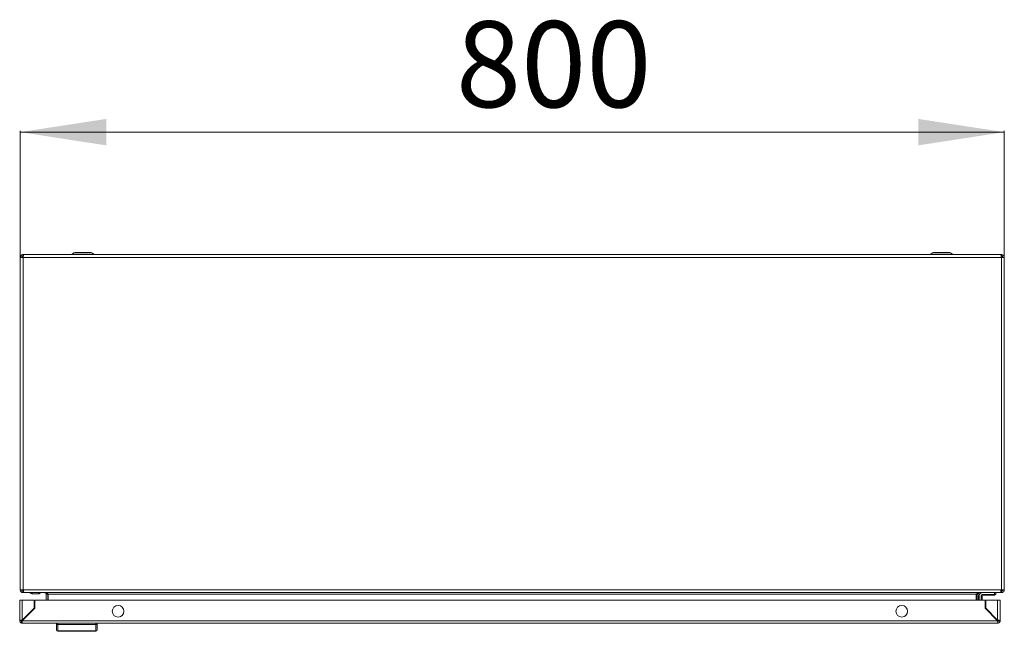
# Model space of a CAD drawing. Units: millimetres. Extents: x -2231 to 8228, y -2666 to 2055.
# Drawn here: x -264 to 536, y -1762 to -1264 of the extents above; entities that cross this region are included whole.
import ezdxf

# ---------------------------------------------------------------- set-up
doc = ezdxf.new("R2010")
doc.units = ezdxf.units.MM
doc.styles.add('SLDTEXTSTYLE0', font='TXT', dxfattribs={"width": 0.605})
doc.dimstyles.new('SLDDIMSTYLE0', dxfattribs={"dimtxt": 70, "dimasz": 3.5, "dimexe": 0, "dimexo": 0.0625, "dimgap": 17.5, "dimtad": 2, "dimrnd": 1e-09, "dimzin": 12, "dimdsep": 46, "dimtxsty": 'SLDTEXTSTYLE0', "dimsah": 1, "dimcen": 0.09, "dimadec": 0, "dimazin": 3, "dimtfac": 1, "dimtdec": 3, "dimtofl": 0, "dimtmove": 0, "dimatfit": 3, "dimfxl": 1, "dimfrac": 2, "dimtolj": 1, "dimtzin": 12, "dimarcsym": 0})

# ---------------------------------------------------------------- blocks, each defined once
blk = doc.blocks.new('_D_2')
at = {"color": 7, "linetype": 'Continuous', "lineweight": 0, "transparency": 16777216}
for p, q in [((-263.54, -1457.56), (-263.54, -1354.61)), ((-263.54, -1355.61), (536.46, -1355.61)), ((536.46, -1457.56), (536.46, -1354.61))]:
    blk.add_line(p, q, dxfattribs=at)
for points in [[(-263.54, -1355.61), (-193.54, -1366.38), (-193.54, -1344.84)], [(536.46, -1355.61), (466.46, -1344.84), (466.46, -1366.38)]]:
    blk.add_solid(points, dxfattribs=at)
at = {"color": 7, "linetype": 'Continuous', "lineweight": 0, "transparency": 16777216, "insert": (90.68, -1265.37), "char_height": 70, "attachment_point": 1, "style": 'SLDTEXTSTYLE0'}
blk.add_mtext('800', dxfattribs=at)

msp = doc.modelspace()

# ---------------------------------------------------------------- linework, layer by layer
at = {"color": 7, "linetype": 'Continuous', "lineweight": 15}
for p, q in [((-261.139, -1455.174), (-261.139, -1456.374)), ((-260.75, -1455.174), (-261.139, -1455.174)), ((533.672, -1455.174), (-260.75, -1455.174)), ((-248.289, -1455.109), (-248.289, -1455.174)), ((-236.789, -1455.109), (-248.289, -1455.109)), ((-236.789, -1455.174), (-236.789, -1455.109)), ((-236.789, -1455.174), (-236.789, -1455.109)), ((-219.886, -1453.869), (-221.627, -1455.174)), ((-203.452, -1455.174), (-205.192, -1453.869)), ((478.114, -1453.869), (476.373, -1455.174)), ((494.548, -1455.174), (492.808, -1453.869)), ((509.711, -1455.109), (509.711, -1455.174)), ((521.211, -1455.109), (509.711, -1455.109)), ((521.211, -1455.174), (521.211, -1455.109)), ((521.211, -1455.174), (521.211, -1455.109)), ((534.061, -1455.174), (533.672, -1455.174)), ((534.061, -1456.374), (534.061, -1455.174)), ((-263.539, -1457.574), (-263.539, -1727.774)), ((-261.139, -1457.574), (-263.539, -1457.574)), ((-261.139, -1457.574), (-261.139, -1727.774)), ((-261.089, -1457.574), (-261.139, -1457.574)), ((534.011, -1457.574), (-261.089, -1457.574)), ((534.061, -1457.574), (534.011, -1457.574)), ((534.061, -1457.574), (534.061, -1727.774)), ((536.461, -1457.574), (534.061, -1457.574)), ((536.461, -1457.574), (536.461, -1727.774)), ((-263.539, -1727.774), (-261.139, -1727.774)), ((-261.139, -1727.774), (-260.839, -1727.774)), ((-260.839, -1727.774), (533.761, -1727.774)), ((534.461, -1727.974), (533.76, -1727.974)), ((533.761, -1727.774), (534.061, -1727.774)), ((534.061, -1727.774), (536.461, -1727.774)), ((534.461, -1728.895), (534.461, -1727.974)), ((-263.912, -1736.339), (-263.912, -1753.039)), ((-261.812, -1736.339), (-263.912, -1736.339)), ((-261.812, -1752.439), (-261.812, -1736.339)), ((-261.812, -1736.339), (-252.212, -1736.339)), ((-261.139, -1728.974), (-261.139, -1730.174)), ((-260.725, -1728.974), (-261.139, -1728.974)), ((-261.139, -1730.174), (-260.503, -1730.174)), ((-260.503, -1730.174), (533.424, -1730.174)), ((-253.539, -1731.174), (-253.169, -1731.174)), ((-252.639, -1731.174), (-248.639, -1731.174)), ((-252.212, -1736.339), (-252.212, -1742.839)), ((-251.612, -1742.839), (-251.612, -1736.339)), ((-251.612, -1736.339), (520.788, -1736.339)), ((-249.039, -1731.174), (-247.039, -1730.174)), ((-248.139, -1731.174), (-246.139, -1730.174)), ((-241.139, -1731.374), (-242.339, -1731.374)), ((-242.339, -1736.339), (-242.339, -1731.374)), ((-241.224, -1730.956), (-241.139, -1731.374)), ((-241.139, -1731.374), (-241.139, -1736.339)), ((513.637, -1731.374), (-240.715, -1731.374)), ((-240.715, -1731.374), (-240.715, -1736.339)), ((513.637, -1736.339), (513.637, -1731.374)), ((514.061, -1731.374), (514.143, -1730.957)), ((515.261, -1731.374), (514.061, -1731.374)), ((514.061, -1731.374), (514.061, -1736.339)), ((515.261, -1731.374), (515.261, -1736.339)), ((516.061, -1732.674), (516.061, -1736.339)), ((517.561, -1736.339), (517.561, -1732.674)), ((518.461, -1736.339), (518.461, -1732.674)), ((518.561, -1731.674), (528.561, -1731.674)), ((519.361, -1731.674), (519.361, -1732.174)), ((527.761, -1732.174), (519.361, -1732.174)), ((520.788, -1736.339), (520.788, -1742.839)), ((521.388, -1736.339), (521.388, -1742.839)), ((530.988, -1736.339), (521.388, -1736.339)), ((527.761, -1732.174), (527.761, -1731.674)), ((528.661, -1732.174), (527.761, -1732.174)), ((528.561, -1730.174), (528.561, -1731.674)), ((528.561, -1731.674), (529.461, -1731.674)), ((528.661, -1732.174), (528.661, -1731.674)), ((529.461, -1730.174), (529.461, -1731.674)), ((530.988, -1736.339), (530.988, -1752.439)), ((533.088, -1736.339), (530.988, -1736.339)), ((533.088, -1753.039), (533.088, -1736.339)), ((533.424, -1730.174), (534.061, -1730.174)), ((534.061, -1728.974), (533.646, -1728.974)), ((534.061, -1730.174), (534.061, -1728.974)), ((-261.812, -1753.039), (-251.612, -1742.839)), ((-252.212, -1742.839), (-261.812, -1752.439)), ((520.788, -1742.839), (530.988, -1753.039)), ((521.388, -1742.839), (530.988, -1752.439)), ((522.658, -1744.109), (522.868, -1744.574)), ((523.026, -1744.477), (522.868, -1744.574)), ((524.123, -1745.574), (523.523, -1745.574)), ((525.023, -1747.074), (525.623, -1747.074)), ((530.088, -1752.139), (530.088, -1751.539)), ((-262.412, -1753.039), (-263.912, -1753.039)), ((-262.412, -1753.639), (-262.412, -1755.052)), ((-262.412, -1755.139), (-262.412, -1755.052)), ((-262.412, -1755.139), (-261.812, -1755.139)), ((530.988, -1753.039), (-261.812, -1753.039)), ((-261.812, -1755.139), (530.988, -1755.139)), ((-233.912, -1755.139), (-233.912, -1755.937)), ((-232.912, -1755.139), (-232.912, -1756.139)), ((-232.912, -1756.139), (-232.912, -1761.245)), ((-232.912, -1756.139), (-201.912, -1756.139)), ((-201.912, -1755.139), (-201.912, -1756.139)), ((-201.912, -1756.139), (-201.912, -1761.245)), ((-200.912, -1755.937), (-200.912, -1755.139)), ((530.988, -1755.139), (531.588, -1755.139)), ((531.58, -1753.139), (531.053, -1753.139)), ((533.088, -1753.039), (531.588, -1753.039)), ((531.588, -1753.639), (531.588, -1755.052)), ((531.588, -1755.052), (531.588, -1755.139)), ((-232.912, -1761.245), (-201.912, -1761.245)), ((-232.912, -1761.245), (-232.912, -1761.639)), ((-201.912, -1761.639), (-232.912, -1761.639)), ((-201.912, -1761.639), (-201.912, -1761.245))]:
    msp.add_line(p, q, dxfattribs=at)
at = {"color": 8, "linetype": 'Continuous', "lineweight": 15}
for p, q in [((-212.539, -1453.869), (-219.886, -1453.869)), ((-205.192, -1453.869), (-212.539, -1453.869)), ((485.461, -1453.869), (478.114, -1453.869)), ((492.808, -1453.869), (485.461, -1453.869))]:
    msp.add_line(p, q, dxfattribs=at)
at = {"color": 7, "linetype": 'Continuous', "lineweight": 15, "flags": 128}
msp.add_lwpolyline([(523.609, -1745.574), (523.475, -1745.425), (522.892, -1744.56)], dxfattribs=at)
at = {"color": 7, "linetype": 'Continuous', "lineweight": 15}
for centre in [(-183.912, -1745.339), (453.088, -1745.339)]:
    msp.add_circle(centre, 4.75, dxfattribs=at)
for centre, radius, start, end in [((-219.106, -1454.909), 1.3, 90, 126.869898), ((-205.972, -1454.909), 1.3, 53.130102, 90), ((478.894, -1454.909), 1.3, 90, 126.869898), ((492.028, -1454.909), 1.3, 53.130102, 90), ((518.561, -1732.674), 2.5, 90, 180), ((518.561, -1732.674), 1, 90, 180), ((519.461, -1732.674), 1, 95.73917, 180), ((-261.812, -1753.039), 2.1, 180, 253.39845), ((-261.812, -1753.039), 0.6, 180, 233.118181), ((-232.95, -1760.283), 0.963, 182.444087, 272.250498), ((-232.912, -1760.639), 1, 180, 270), ((-201.874, -1760.283), 0.963, 267.748769, 357.556647), ((-201.912, -1760.639), 1, 270, 0), ((530.988, -1753.039), 0.6, 306.881819, 0), ((530.988, -1753.039), 2.1, 286.60155, 0)]:
    msp.add_arc(centre, radius, start, end, dxfattribs=at)
for points, knots in [([(-263.539, -1457.574), (-263.503, -1457.26), (-263.431, -1456.631), (-262.876, -1455.838), (-262.083, -1455.283), (-261.454, -1455.21), (-261.139, -1455.174)], [0, 0, 0, 0, 0.24999781, 0.49999806, 0.74999832, 1, 1, 1, 1]), ([(-261.139, -1456.374), (-261.296, -1456.392), (-261.611, -1456.428), (-262.008, -1456.706), (-262.285, -1457.103), (-262.321, -1457.417), (-262.339, -1457.574)], [0, 0, 0, 0, 0.2500037, 0.5000059, 0.7500039, 1, 1, 1, 1]), ([(-260.75, -1455.174), (-260.778, -1455.21), (-260.835, -1455.283), (-260.92, -1455.838), (-261.004, -1456.631), (-261.061, -1457.26), (-261.089, -1457.574)], [0, 0, 0, 0, 0.2500019, 0.5000016, 0.750002, 1, 1, 1, 1]), ([(-212.539, -1453.609), (-213.365, -1453.609), (-214.636, -1453.609), (-216.165, -1453.609), (-217.217, -1453.609), (-218.064, -1453.609), (-218.883, -1453.609), (-219.018, -1453.609), (-219.106, -1453.609)], [0, 0, 0, 0, 0.2394566, 0.3683596, 0.4999998, 0.6316378, 0.7605434, 1, 1, 1, 1]), ([(-205.972, -1453.609), (-206.06, -1453.609), (-206.195, -1453.609), (-207.014, -1453.609), (-207.861, -1453.609), (-208.913, -1453.609), (-210.442, -1453.609), (-211.713, -1453.609), (-212.539, -1453.609)], [0, 0, 0, 0, 0.2394556, 0.3683623, 0.4999982, 0.6316382, 0.760541, 1, 1, 1, 1]), ([(485.461, -1453.609), (484.635, -1453.609), (483.364, -1453.609), (481.835, -1453.609), (480.783, -1453.609), (479.936, -1453.609), (479.117, -1453.609), (478.982, -1453.609), (478.894, -1453.609)], [0, 0, 0, 0, 0.239459, 0.3683618, 0.5000018, 0.6316377, 0.7605444, 1, 1, 1, 1]), ([(492.028, -1453.609), (491.94, -1453.609), (491.805, -1453.609), (490.986, -1453.609), (490.139, -1453.609), (489.087, -1453.609), (487.558, -1453.609), (486.287, -1453.609), (485.461, -1453.609)], [0, 0, 0, 0, 0.2394566, 0.3683622, 0.5000002, 0.6316404, 0.7605434, 1, 1, 1, 1]), ([(534.011, -1457.574), (533.983, -1457.26), (533.926, -1456.631), (533.841, -1455.838), (533.757, -1455.283), (533.7, -1455.21), (533.672, -1455.174)], [0, 0, 0, 0, 0.249998, 0.4999984, 0.7499981, 1, 1, 1, 1]), ([(534.061, -1455.174), (534.375, -1455.21), (535.004, -1455.283), (535.798, -1455.838), (536.353, -1456.631), (536.425, -1457.26), (536.461, -1457.574)], [0, 0, 0, 0, 0.25000168, 0.50000194, 0.75000219, 1, 1, 1, 1]), ([(535.261, -1457.574), (535.243, -1457.417), (535.207, -1457.103), (534.929, -1456.706), (534.533, -1456.428), (534.218, -1456.392), (534.061, -1456.374)], [0, 0, 0, 0, 0.2499961, 0.4999941, 0.7499963, 1, 1, 1, 1]), ([(-261.139, -1730.174), (-261.454, -1730.138), (-262.083, -1730.066), (-262.876, -1729.511), (-263.431, -1728.718), (-263.503, -1728.089), (-263.539, -1727.774)], [0, 0, 0, 0, 0.2500017, 0.5000019, 0.7500022, 1, 1, 1, 1]), ([(-262.339, -1727.774), (-262.321, -1727.932), (-262.285, -1728.246), (-262.008, -1728.643), (-261.611, -1728.92), (-261.296, -1728.956), (-261.139, -1728.974)], [0, 0, 0, 0, 0.2499961, 0.4999941, 0.7499963, 1, 1, 1, 1]), ([(-260.839, -1727.774), (-260.811, -1728.089), (-260.755, -1728.718), (-260.671, -1729.511), (-260.587, -1730.066), (-260.531, -1730.138), (-260.503, -1730.174)], [0, 0, 0, 0, 0.2499978, 0.4999981, 0.7499983, 1, 1, 1, 1]), ([(533.424, -1730.174), (533.453, -1730.138), (533.509, -1730.066), (533.593, -1729.511), (533.677, -1728.718), (533.733, -1728.089), (533.761, -1727.774)], [0, 0, 0, 0, 0.2500017, 0.5000019, 0.7500022, 1, 1, 1, 1]), ([(536.461, -1727.774), (536.425, -1728.089), (536.353, -1728.718), (535.798, -1729.511), (535.004, -1730.066), (534.375, -1730.138), (534.061, -1730.174)], [0, 0, 0, 0, 0.2499978, 0.4999981, 0.7499983, 1, 1, 1, 1]), ([(534.061, -1728.974), (534.218, -1728.956), (534.533, -1728.92), (534.929, -1728.643), (535.207, -1728.246), (535.243, -1727.932), (535.261, -1727.774)], [0, 0, 0, 0, 0.25000365, 0.50000592, 0.75000391, 1, 1, 1, 1]), ([(-256.039, -1730.174), (-255.714, -1730.337), (-255.091, -1730.648), (-254.379, -1731.004), (-254.039, -1731.174)], [0, 0, 0, 0, 0.5223524, 1, 1, 1, 1]), ([(-255.139, -1730.174), (-254.814, -1730.337), (-254.191, -1730.648), (-253.479, -1731.004), (-253.139, -1731.174)], [0, 0, 0, 0, 0.5223512, 1, 1, 1, 1]), ([(-254.039, -1731.174), (-254.034, -1731.174), (-254.022, -1731.174), (-253.952, -1731.174), (-253.861, -1731.174), (-253.749, -1731.174), (-253.63, -1731.174), (-253.557, -1731.174), (-253.539, -1731.174)], [0, 0, 0, 0, 0.2133889, 0.4267825, 0.5306085, 0.7210436, 0.9318133, 1, 1, 1, 1]), ([(-253.139, -1731.174), (-253.134, -1731.174), (-253.122, -1731.174), (-253.052, -1731.174), (-252.961, -1731.174), (-252.849, -1731.174), (-252.73, -1731.174), (-252.657, -1731.174), (-252.639, -1731.174)], [0, 0, 0, 0, 0.21339852, 0.42678896, 0.53062238, 0.72104276, 0.93181415, 1, 1, 1, 1]), ([(-248.639, -1731.174), (-248.583, -1731.174), (-248.472, -1731.174), (-248.32, -1731.174), (-248.205, -1731.174), (-248.146, -1731.174), (-248.141, -1731.174), (-248.139, -1731.174)], [0, 0, 0, 0, 0.21331731, 0.42597433, 0.65120064, 0.87137691, 1, 1, 1, 1]), ([(-243.539, -1730.174), (-243.333, -1730.206), (-242.921, -1730.269), (-242.439, -1730.744), (-242.373, -1731.162), (-242.339, -1731.374)], [0, 0, 0, 0, 0.3296262, 0.6601248, 1, 1, 1, 1]), ([(-240.715, -1731.374), (-240.955, -1731.169), (-241.437, -1730.756), (-242.166, -1730.274), (-242.655, -1730.208), (-242.903, -1730.174)], [0, 0, 0, 0, 0.3296275, 0.6601243, 1, 1, 1, 1]), ([(515.824, -1730.174), (515.584, -1730.206), (515.103, -1730.269), (514.374, -1730.744), (513.885, -1731.162), (513.637, -1731.374)], [0, 0, 0, 0, 0.3296262, 0.6601248, 1, 1, 1, 1]), ([(515.261, -1731.374), (515.293, -1731.169), (515.356, -1730.756), (515.83, -1730.274), (516.249, -1730.208), (516.461, -1730.174)], [0, 0, 0, 0, 0.3296275, 0.6601321, 1, 1, 1, 1]), ([(-263.912, -1753.039), (-263.884, -1752.992), (-263.83, -1752.901), (-263.429, -1752.767), (-262.868, -1752.636), (-262.292, -1752.526), (-261.932, -1752.461), (-261.812, -1752.439)], [0, 0, 0, 0, 0.23505848, 0.45334669, 0.67162326, 0.88989656, 1, 1, 1, 1]), ([(-261.812, -1752.439), (-261.89, -1752.489), (-262.048, -1752.589), (-262.246, -1752.739), (-262.385, -1752.889), (-262.403, -1752.989), (-262.412, -1753.039)], [0, 0, 0, 0, 0.249985, 0.500001, 0.7499929, 1, 1, 1, 1]), ([(530.988, -1752.439), (531.247, -1752.486), (531.746, -1752.577), (532.389, -1752.711), (532.85, -1752.842), (533.063, -1752.952), (533.082, -1753.017), (533.088, -1753.039)], [0, 0, 0, 0, 0.2350571, 0.4533364, 0.6716172, 0.8898892, 1, 1, 1, 1]), ([(531.588, -1753.039), (531.579, -1752.989), (531.561, -1752.889), (531.422, -1752.739), (531.224, -1752.589), (531.067, -1752.489), (530.988, -1752.439)], [0, 0, 0, 0, 0.2500096, 0.4999995, 0.7499948, 1, 1, 1, 1]), ([(-261.812, -1753.039), (-261.859, -1753.298), (-261.95, -1753.797), (-262.084, -1754.44), (-262.215, -1754.901), (-262.325, -1755.114), (-262.39, -1755.133), (-262.412, -1755.139)], [0, 0, 0, 0, 0.2350572, 0.4533397, 0.6716143, 0.8898896, 1, 1, 1, 1]), ([(-262.412, -1753.639), (-262.362, -1753.63), (-262.262, -1753.612), (-262.112, -1753.473), (-261.962, -1753.275), (-261.862, -1753.118), (-261.812, -1753.039)], [0, 0, 0, 0, 0.2500101, 0.4999957, 0.7500031, 1, 1, 1, 1]), ([(-233.912, -1760.324), (-233.912, -1759.806), (-233.912, -1758.771), (-233.912, -1756.882), (-233.912, -1755.937)], [0, 0, 0, 0, 0.4999993, 1, 1, 1, 1]), ([(-232.912, -1756.139), (-233.041, -1756.136), (-233.237, -1756.132), (-233.47, -1756.107), (-233.663, -1756.076), (-233.807, -1756.033), (-233.897, -1755.984), (-233.907, -1755.953), (-233.912, -1755.937)], [0, 0, 0, 0, 0.2427331, 0.3694551, 0.499568, 0.7157082, 0.8494252, 1, 1, 1, 1]), ([(-201.912, -1756.139), (-201.783, -1756.136), (-201.587, -1756.132), (-201.354, -1756.107), (-201.161, -1756.076), (-201.016, -1756.033), (-200.927, -1755.984), (-200.917, -1755.953), (-200.912, -1755.937)], [0, 0, 0, 0, 0.24270869, 0.36942952, 0.49954123, 0.71567328, 0.84940825, 1, 1, 1, 1]), ([(-200.912, -1760.324), (-200.912, -1759.806), (-200.912, -1758.771), (-200.912, -1756.882), (-200.912, -1755.937)], [0, 0, 0, 0, 0.4999993, 1, 1, 1, 1]), ([(530.988, -1753.039), (531.038, -1753.118), (531.138, -1753.275), (531.288, -1753.473), (531.438, -1753.612), (531.538, -1753.63), (531.588, -1753.639)], [0, 0, 0, 0, 0.2499933, 0.4999971, 0.7499935, 1, 1, 1, 1]), ([(531.588, -1755.139), (531.541, -1755.111), (531.45, -1755.058), (531.316, -1754.656), (531.185, -1754.096), (531.075, -1753.519), (531.01, -1753.16), (530.988, -1753.039)], [0, 0, 0, 0, 0.2350568, 0.453342, 0.6716163, 0.8898938, 1, 1, 1, 1])]:
    msp.add_open_spline(points, degree=3, knots=knots, dxfattribs=at)

# ---------------------------------------------------------------- dimensions: what is measured, and where the dimension line sits
at = {"color": 7, "linetype": 'Continuous', "lineweight": 0}
dim = msp.add_linear_dim(base=(536.461, -1355.607), p1=(-263.539, -1457.574), p2=(536.461, -1457.574), angle=0, dimstyle='SLDDIMSTYLE0', dxfattribs=at)
dim.commit()
dim.dimension.update_dxf_attribs({"geometry": '_D_2', "text_midpoint": (170.889, -1355.607), "dimtype": 160})

doc.saveas('drawing.dxf')
